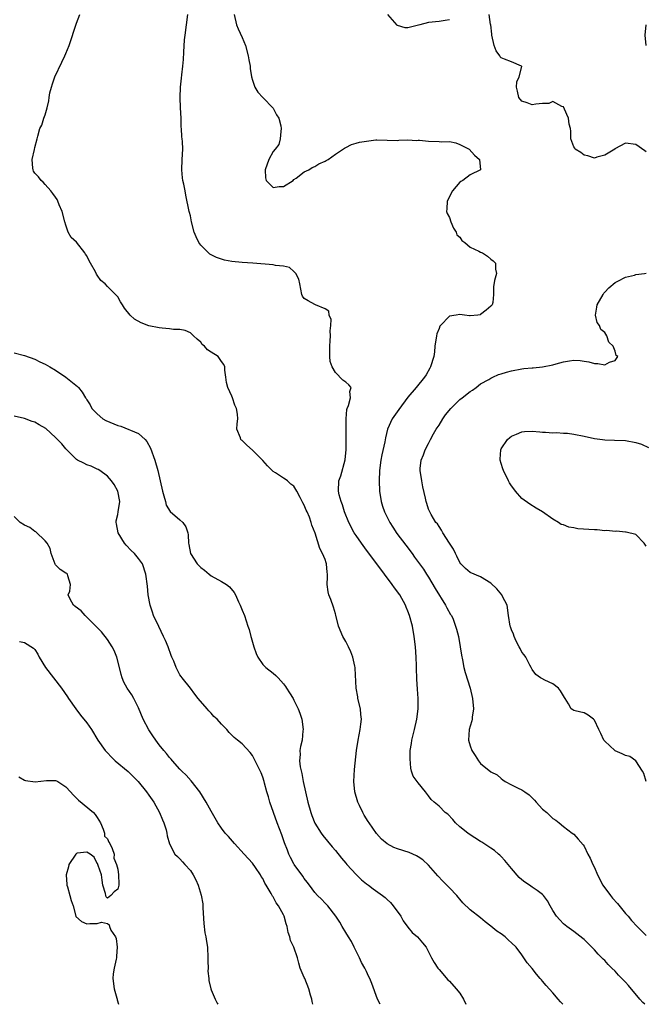
# Model space of a CAD drawing. Units: inches. Extents: x 2499000 to 2502000, y 1476000 to 1479000.
# Drawn here: x 2499698 to 2499819, y 1476000 to 1476190 of the extents above; entities that cross this region are included whole.
import ezdxf

# ---------------------------------------------------------------- set-up
doc = ezdxf.new("R2010")
doc.units = ezdxf.units.IN
doc.header["$MEASUREMENT"] = 0
doc.layers.add('LD24991476_2ft', color=162, linetype='Continuous')

msp = doc.modelspace()

# ---------------------------------------------------------------- linework, layer by layer
at = {"layer": 'LD24991476_2ft'}
for points, elevation in [([(2499802.88, 1476000), (2499802.45, 1476000.45), (2499801.97, 1476001), (2499801, 1476002.2), (2499799.66, 1476003.66), (2499799, 1476004.49), (2499798.75, 1476004.75), (2499798.55, 1476005), (2499797.79, 1476005.79), (2499797, 1476006.9), (2499796.02, 1476008.02), (2499795.4, 1476009), (2499795, 1476009.55), (2499793.87, 1476011), (2499793, 1476011.86), (2499792.4, 1476012.4), (2499791.78, 1476013), (2499791, 1476013.57), (2499790.13, 1476014.13), (2499789, 1476015.1), (2499787.89, 1476015.89), (2499787, 1476016.68), (2499785, 1476018.2), (2499783.58, 1476019.58), (2499783, 1476020.31), (2499782.68, 1476020.68), (2499782.46, 1476021), (2499781, 1476022.5), (2499780.54, 1476023), (2499779.74, 1476023.74), (2499778.78, 1476024.78), (2499777, 1476026.85), (2499775.87, 1476027.87), (2499775, 1476028.47), (2499774.66, 1476028.66), (2499773.27, 1476029.27), (2499771, 1476030.03), (2499770.29, 1476030.29), (2499769, 1476030.96), (2499767.87, 1476031.87), (2499766.93, 1476032.93), (2499765.53, 1476035), (2499765.3, 1476035.3), (2499764.53, 1476036.53), (2499764.27, 1476037), (2499763.63, 1476038.37), (2499763.3, 1476039), (2499762.73, 1476041), (2499762.57, 1476043), (2499762.7, 1476045.3), (2499763.09, 1476049), (2499763.38, 1476051), (2499763.77, 1476053), (2499763.92, 1476054.08), (2499764.03, 1476055), (2499763.91, 1476055.91), (2499763.83, 1476057), (2499763.36, 1476059), (2499763.32, 1476059.32), (2499763.02, 1476061), (2499762.84, 1476064.84), (2499762.82, 1476065), (2499762.75, 1476065.25), (2499762.35, 1476067), (2499762, 1476068.01), (2499761.53, 1476069), (2499761, 1476070.04), (2499760.45, 1476071), (2499759.6, 1476073), (2499759.09, 1476075.09), (2499759, 1476075.32), (2499758.64, 1476076.64), (2499758.09, 1476078.09), (2499757.71, 1476079), (2499757.59, 1476079.59), (2499757.4, 1476081), (2499757.48, 1476082.52), (2499757.47, 1476083), (2499757.4, 1476083.4), (2499757.27, 1476085), (2499757.19, 1476085.19), (2499757, 1476085.81), (2499756.54, 1476087), (2499755.98, 1476087.98), (2499755.09, 1476090.91), (2499754.45, 1476092.45), (2499754.34, 1476093), (2499753.97, 1476094.03), (2499753.53, 1476095), (2499753.34, 1476095.34), (2499753, 1476096.34), (2499752.74, 1476096.74), (2499752.22, 1476097.78), (2499751.56, 1476099), (2499751.37, 1476099.37), (2499751, 1476100.01), (2499750.4, 1476100.4), (2499749.73, 1476101), (2499749.31, 1476101.31), (2499749, 1476101.5), (2499747.43, 1476102.57), (2499747, 1476102.84), (2499745.92, 1476103.92), (2499745, 1476104.91), (2499743, 1476106.96), (2499741.88, 1476107.88), (2499741, 1476108.82), (2499740.89, 1476108.89), (2499740.76, 1476109), (2499740.67, 1476109.33), (2499739.99, 1476111), (2499740.01, 1476112.01), (2499740.14, 1476113), (2499740.09, 1476113.91), (2499739.93, 1476115), (2499739.62, 1476115.62), (2499739.14, 1476117), (2499739, 1476117.34), (2499738.23, 1476119), (2499738.01, 1476120.01), (2499737.82, 1476121), (2499737.64, 1476122.36), (2499737.63, 1476123), (2499737.46, 1476123.46), (2499737, 1476124.04), (2499736.63, 1476124.63), (2499736.34, 1476125), (2499735, 1476125.83), (2499734.31, 1476126.31), (2499733.74, 1476127), (2499733.31, 1476127.31), (2499733, 1476127.76), (2499732.32, 1476128.32), (2499731.64, 1476129), (2499731, 1476129.58), (2499730.03, 1476130.03), (2499729, 1476130.22), (2499727.76, 1476130.24), (2499727, 1476130.37), (2499725.54, 1476130.46), (2499725, 1476130.52), (2499723, 1476130.93), (2499721.53, 1476131.53), (2499720.24, 1476132.24), (2499719.41, 1476133), (2499718.32, 1476134.32), (2499717.91, 1476135), (2499717.55, 1476135.55), (2499717, 1476136.54), (2499716.76, 1476136.76), (2499716.57, 1476137), (2499715, 1476138.5), (2499714.57, 1476139), (2499713.71, 1476139.7), (2499713, 1476140.72), (2499712.87, 1476140.87), (2499712.68, 1476141.32), (2499711.72, 1476143), (2499711.44, 1476143.44), (2499711, 1476144.4), (2499710.76, 1476144.76), (2499710.66, 1476145), (2499709, 1476147.07), (2499707.98, 1476147.98), (2499707.41, 1476149), (2499707, 1476150.32), (2499706.77, 1476151), (2499706.29, 1476153), (2499705.7, 1476154.3), (2499705.41, 1476155), (2499705.28, 1476155.28), (2499705, 1476155.73), (2499704.47, 1476156.47), (2499704.05, 1476157), (2499703, 1476158.21), (2499702.62, 1476158.62), (2499702.23, 1476159), (2499701.7, 1476159.7), (2499701, 1476160.38), (2499700.75, 1476160.75), (2499700.64, 1476161), (2499700.63, 1476161.37), (2499700.47, 1476163), (2499700.92, 1476164.92), (2499701, 1476165.32), (2499701.45, 1476167), (2499701.55, 1476167.55), (2499701.96, 1476169), (2499702.33, 1476169.67), (2499702.75, 1476171), (2499703, 1476171.65), (2499703.35, 1476173), (2499703.67, 1476174.33), (2499703.76, 1476175), (2499703.9, 1476175.9), (2499704.17, 1476177), (2499704.39, 1476177.61), (2499704.83, 1476179), (2499706.17, 1476181.83), (2499706.8, 1476183), (2499707, 1476183.48), (2499707.59, 1476185), (2499709, 1476189.35), (2499709.65, 1476191)], 7478), ([(2499818.75, 1476000), (2499818.36, 1476000.36), (2499817.79, 1476001), (2499815.6, 1476003.6), (2499815, 1476004.26), (2499814.63, 1476004.63), (2499814.31, 1476005), (2499813.64, 1476005.64), (2499813, 1476006.37), (2499812.37, 1476007), (2499811.66, 1476007.66), (2499811, 1476008.45), (2499810.7, 1476008.7), (2499810.43, 1476009), (2499809.69, 1476009.69), (2499809, 1476010.51), (2499808.52, 1476011), (2499807, 1476012.5), (2499806.73, 1476012.73), (2499805.62, 1476013.62), (2499805, 1476014.04), (2499803.69, 1476015), (2499803, 1476015.56), (2499802.29, 1476016.29), (2499801.69, 1476017), (2499801, 1476018.09), (2499800.44, 1476019), (2499799.94, 1476019.94), (2499799.16, 1476021), (2499799, 1476021.17), (2499797.95, 1476021.95), (2499797, 1476022.61), (2499796.46, 1476023), (2499795.55, 1476023.55), (2499795, 1476024.03), (2499794.5, 1476024.5), (2499793, 1476026.18), (2499791.72, 1476027.72), (2499791, 1476028.5), (2499790.76, 1476028.76), (2499790.49, 1476029), (2499789.69, 1476029.69), (2499789, 1476030.12), (2499787.28, 1476031.28), (2499787, 1476031.43), (2499784.82, 1476032.82), (2499784.57, 1476033), (2499783, 1476034.26), (2499782.17, 1476035), (2499781.65, 1476035.65), (2499780.67, 1476036.67), (2499780.2, 1476037), (2499779, 1476038.23), (2499778.04, 1476039), (2499777.5, 1476039.5), (2499777, 1476040.23), (2499776.42, 1476041), (2499775, 1476042.71), (2499774.01, 1476044.01), (2499773.72, 1476045), (2499773.54, 1476045.54), (2499773.4, 1476047.4), (2499773.46, 1476049), (2499773.7, 1476050.3), (2499773.76, 1476051), (2499773.98, 1476051.98), (2499774.26, 1476053), (2499774.73, 1476055), (2499774.98, 1476057), (2499774.95, 1476059), (2499774.82, 1476060.82), (2499774.73, 1476062.73), (2499774.73, 1476063), (2499774.68, 1476064.68), (2499774.68, 1476065.32), (2499774.61, 1476067), (2499774.47, 1476069), (2499774.23, 1476071), (2499773.85, 1476073), (2499773.33, 1476075), (2499773, 1476075.87), (2499772.66, 1476076.66), (2499772.55, 1476077), (2499771.43, 1476079), (2499770.39, 1476080.39), (2499769.96, 1476081), (2499768.46, 1476083), (2499767, 1476085), (2499765, 1476087.66), (2499764.02, 1476089), (2499763, 1476090.44), (2499762.64, 1476091), (2499761.57, 1476093), (2499760.77, 1476095), (2499760.4, 1476096.4), (2499760.09, 1476097), (2499759.71, 1476098.29), (2499759.57, 1476099), (2499759.69, 1476101), (2499760.04, 1476101.96), (2499760.91, 1476105.09), (2499761.09, 1476107.09), (2499761.11, 1476109), (2499761.06, 1476110.94), (2499761.07, 1476111.07), (2499761.05, 1476113), (2499761.22, 1476114.78), (2499761.3, 1476115), (2499761.56, 1476115.56), (2499761.89, 1476117), (2499761.76, 1476118.24), (2499762.02, 1476119), (2499761.57, 1476119.57), (2499761, 1476120.07), (2499760.45, 1476120.45), (2499759, 1476121.95), (2499758.39, 1476123), (2499758.02, 1476124.02), (2499757.93, 1476125), (2499757.9, 1476125.9), (2499757.9, 1476127), (2499758, 1476128), (2499758.07, 1476129), (2499758.01, 1476129.99), (2499758.12, 1476131), (2499758.16, 1476132.16), (2499757.8, 1476133), (2499757.74, 1476133.74), (2499757, 1476134.21), (2499755.13, 1476135), (2499755, 1476135.04), (2499753.72, 1476135.72), (2499753, 1476136.23), (2499752.68, 1476136.68), (2499752.54, 1476137), (2499752.14, 1476139), (2499751.94, 1476139.94), (2499751.35, 1476141), (2499751, 1476141.41), (2499750.15, 1476142.15), (2499749, 1476142.44), (2499747.41, 1476142.59), (2499747, 1476142.69), (2499743.04, 1476143.04), (2499741, 1476143.16), (2499739, 1476143.34), (2499737.61, 1476143.61), (2499737, 1476143.76), (2499736.08, 1476144.08), (2499735, 1476144.62), (2499734.76, 1476144.76), (2499734.48, 1476145), (2499733, 1476146.51), (2499732.65, 1476147), (2499732.11, 1476148.11), (2499731.75, 1476149), (2499731.21, 1476151), (2499731, 1476152.12), (2499730.82, 1476152.82), (2499730.76, 1476153), (2499730.14, 1476156.14), (2499730, 1476157), (2499729.74, 1476158.26), (2499729.57, 1476159), (2499729.49, 1476159.49), (2499729.33, 1476161), (2499729.41, 1476163), (2499729.53, 1476165), (2499729.48, 1476166.52), (2499729.45, 1476167), (2499729.38, 1476167.38), (2499729.29, 1476169), (2499729.25, 1476169.25), (2499729.21, 1476171), (2499729.12, 1476173), (2499729.06, 1476175), (2499729.13, 1476177), (2499729.3, 1476178.7), (2499729.33, 1476179.33), (2499729.53, 1476181), (2499729.66, 1476182.34), (2499729.72, 1476183.72), (2499729.9, 1476186.1), (2499729.98, 1476187), (2499730.52, 1476191)], 7480), ([(2499739.47, 1476191), (2499739.89, 1476189), (2499740.22, 1476188.22), (2499741, 1476186.58), (2499741.64, 1476185), (2499742.19, 1476183), (2499742.27, 1476182.27), (2499742.52, 1476181), (2499742.56, 1476180.56), (2499742.82, 1476179), (2499743, 1476178.35), (2499743.48, 1476177), (2499744.03, 1476176.03), (2499745, 1476174.96), (2499747, 1476172.95), (2499747.63, 1476171.63), (2499748.05, 1476171), (2499748.47, 1476169.53), (2499748.56, 1476169), (2499748.44, 1476168.44), (2499748.33, 1476167), (2499748.07, 1476165.93), (2499747.39, 1476165), (2499747, 1476164.55), (2499746.13, 1476163), (2499745.45, 1476161), (2499745.51, 1476159.51), (2499745.64, 1476159), (2499747, 1476157.63), (2499748.17, 1476157.83), (2499749, 1476157.8), (2499750.83, 1476159), (2499751, 1476159.15), (2499751.43, 1476159.43), (2499753, 1476160.62), (2499753.88, 1476161), (2499754.51, 1476161.49), (2499755, 1476161.65), (2499755.8, 1476162.2), (2499757, 1476162.68), (2499757.19, 1476162.81), (2499757.59, 1476163), (2499759, 1476164.05), (2499760.77, 1476165.23), (2499761, 1476165.33), (2499762.09, 1476165.91), (2499763, 1476166.15), (2499763.64, 1476166.36), (2499765, 1476166.59), (2499766.79, 1476166.79), (2499767, 1476166.82), (2499771, 1476166.7), (2499771.25, 1476166.75), (2499773, 1476166.83), (2499774.68, 1476166.68), (2499775, 1476166.75), (2499775.23, 1476166.77), (2499777, 1476166.55), (2499779, 1476166.51), (2499779.57, 1476166.43), (2499781, 1476166.47), (2499782.25, 1476166.25), (2499783, 1476165.91), (2499784.79, 1476165), (2499785.87, 1476163.87), (2499786.83, 1476163), (2499786.98, 1476161), (2499785, 1476160.09), (2499783.62, 1476159), (2499783.22, 1476158.78), (2499783, 1476158.63), (2499781.59, 1476157), (2499780.55, 1476155), (2499780.53, 1476153.47), (2499780.47, 1476153), (2499780.58, 1476152.58), (2499781, 1476151.82), (2499781.28, 1476151), (2499781.79, 1476149.79), (2499782.29, 1476149), (2499782.46, 1476148.46), (2499783, 1476148.06), (2499783.41, 1476147.41), (2499783.96, 1476147), (2499785, 1476146.12), (2499786.69, 1476145.31), (2499787, 1476145.14), (2499787.42, 1476145), (2499788.34, 1476144.34), (2499789, 1476143.77), (2499789.47, 1476143.47), (2499789.89, 1476143), (2499789.88, 1476141.88), (2499790.08, 1476141), (2499789.7, 1476139.7), (2499789.54, 1476138.46), (2499789.52, 1476137), (2499789.4, 1476135.4), (2499789.28, 1476135), (2499789, 1476134.74), (2499788.07, 1476133.93), (2499787, 1476133.11), (2499786.93, 1476133.07), (2499786.47, 1476133), (2499785, 1476132.88), (2499784.88, 1476132.88), (2499783.91, 1476133), (2499783, 1476133.14), (2499782.32, 1476133), (2499781, 1476132.76), (2499779.29, 1476131), (2499779.17, 1476130.83), (2499779, 1476130.44), (2499778.61, 1476129.39), (2499778.51, 1476129), (2499778.22, 1476127), (2499778.11, 1476125.89), (2499777.99, 1476125), (2499777.37, 1476123), (2499777.25, 1476122.75), (2499776.53, 1476121.47), (2499776.23, 1476121), (2499774.61, 1476119), (2499773, 1476117.16), (2499771.22, 1476114.77), (2499769.96, 1476113), (2499769.06, 1476111), (2499768.66, 1476109.34), (2499768.52, 1476108.52), (2499767.96, 1476106.04), (2499767.8, 1476105), (2499767.54, 1476103), (2499767.42, 1476101), (2499767.5, 1476099), (2499767.84, 1476097), (2499768.11, 1476096.11), (2499768.49, 1476095), (2499769.5, 1476093), (2499770.07, 1476092.07), (2499770.87, 1476090.87), (2499772.57, 1476088.57), (2499773.8, 1476087), (2499774.3, 1476086.3), (2499775.98, 1476083.98), (2499776.61, 1476083), (2499777, 1476082.43), (2499778.24, 1476080.24), (2499780.26, 1476077), (2499780.48, 1476076.48), (2499781.24, 1476075.24), (2499781.41, 1476075), (2499781.71, 1476074.29), (2499782.21, 1476073), (2499782.36, 1476072.36), (2499782.73, 1476071), (2499783.1, 1476069), (2499783.35, 1476067.35), (2499783.53, 1476066.47), (2499783.81, 1476065), (2499784.05, 1476064.05), (2499785.03, 1476061), (2499785.49, 1476059), (2499785.64, 1476057), (2499785.42, 1476055.42), (2499785.39, 1476055), (2499785.32, 1476054.68), (2499785, 1476053.69), (2499784.83, 1476053), (2499784.69, 1476051), (2499785, 1476049.89), (2499785.33, 1476049), (2499785.98, 1476047.98), (2499786.59, 1476047), (2499787, 1476046.49), (2499789, 1476044.87), (2499790.25, 1476044.25), (2499791, 1476043.55), (2499791.34, 1476043.34), (2499791.78, 1476043), (2499793, 1476042.35), (2499794.28, 1476041.72), (2499795, 1476041.4), (2499795.55, 1476041), (2499796.42, 1476040.42), (2499797.42, 1476039.42), (2499797.75, 1476039), (2499799, 1476037.67), (2499799.78, 1476037), (2499800.41, 1476036.41), (2499801, 1476035.84), (2499801.52, 1476035.52), (2499802.22, 1476035), (2499803, 1476034.31), (2499804.72, 1476033), (2499805, 1476032.8), (2499805.86, 1476031.86), (2499806.8, 1476030.8), (2499807, 1476030.51), (2499807.74, 1476029), (2499808.18, 1476028.18), (2499808.68, 1476027), (2499809, 1476026.4), (2499809.58, 1476025), (2499810.65, 1476023), (2499812.12, 1476021), (2499812.51, 1476020.51), (2499813.45, 1476019.45), (2499815, 1476017.55), (2499815.5, 1476017), (2499816.17, 1476016.17), (2499817.26, 1476015), (2499819, 1476013.26)], 7482), ([(2499781, 1476190), (2499780.17, 1476189.83), (2499779, 1476189.64), (2499777, 1476189.49), (2499775.27, 1476189), (2499773, 1476188.42), (2499772.45, 1476188.45), (2499771, 1476188.87), (2499770.92, 1476188.92), (2499769.12, 1476191)], 7484), ([(2499819, 1476164.52), (2499818.72, 1476164.72), (2499817, 1476165.93), (2499815, 1476166.17), (2499812.95, 1476165.05), (2499812.91, 1476165), (2499811, 1476163.88), (2499809.44, 1476163.44), (2499809, 1476163.3), (2499807.74, 1476163.74), (2499807, 1476163.84), (2499806.37, 1476164.37), (2499805.27, 1476165), (2499805.22, 1476165.22), (2499805, 1476165.49), (2499804.42, 1476167), (2499804.46, 1476168.46), (2499804.35, 1476169), (2499804.13, 1476169.87), (2499804, 1476171), (2499803.7, 1476171.7), (2499803, 1476173.21), (2499802.72, 1476173.28), (2499801, 1476174.2), (2499800.18, 1476173.82), (2499799, 1476173.81), (2499797.7, 1476173.7), (2499797, 1476173.59), (2499796.03, 1476173.97), (2499795, 1476174.27), (2499794.4, 1476175), (2499794.18, 1476176.18), (2499793.97, 1476177), (2499794, 1476178), (2499794.47, 1476179), (2499794.97, 1476180.97), (2499794.94, 1476181), (2499793, 1476181.86), (2499791.61, 1476182.39), (2499791, 1476182.66), (2499790.82, 1476182.82), (2499790.72, 1476183), (2499790.01, 1476184.01), (2499789.63, 1476185), (2499789.18, 1476187), (2499789.18, 1476187.18), (2499788.98, 1476188.98), (2499788.95, 1476189.05), (2499788.67, 1476191)], 7484), ([(2499818.96, 1476185), (2499818.76, 1476187), (2499818.96, 1476189)], 7486), ([(2499818.96, 1476043), (2499818.51, 1476044.51), (2499818.26, 1476045), (2499817, 1476047), (2499815.82, 1476047.82), (2499815, 1476048.03), (2499814.36, 1476048.36), (2499813, 1476048.91), (2499812.95, 1476048.95), (2499811, 1476050.75), (2499810.88, 1476050.88), (2499810.81, 1476051), (2499810.26, 1476052.26), (2499809.86, 1476053), (2499809, 1476054.86), (2499808.85, 1476055), (2499807.78, 1476055.78), (2499807, 1476056.27), (2499806.38, 1476056.38), (2499805, 1476056.7), (2499804.8, 1476056.8), (2499804.5, 1476057), (2499804, 1476058), (2499803.37, 1476059), (2499803.19, 1476059.19), (2499803, 1476059.51), (2499802.48, 1476060.48), (2499802.04, 1476061), (2499801, 1476061.84), (2499799.45, 1476062.55), (2499798.85, 1476062.85), (2499798.57, 1476063), (2499797.67, 1476063.67), (2499797, 1476064.59), (2499796.81, 1476065), (2499796.55, 1476065.45), (2499795.74, 1476067), (2499795.45, 1476067.45), (2499795, 1476067.98), (2499794.65, 1476068.65), (2499794.46, 1476069), (2499793.91, 1476070.09), (2499793.5, 1476071), (2499793.4, 1476071.4), (2499793, 1476072.25), (2499792.83, 1476072.83), (2499792.74, 1476073), (2499792.41, 1476075), (2499792.13, 1476077), (2499791.28, 1476078.72), (2499791.15, 1476079), (2499790.15, 1476080.15), (2499789, 1476081.26), (2499787, 1476082.52), (2499785, 1476083.3), (2499784.09, 1476084.09), (2499783.23, 1476085), (2499783, 1476085.27), (2499782.46, 1476086.46), (2499782.17, 1476087), (2499781.8, 1476087.8), (2499781.02, 1476089), (2499779.76, 1476091), (2499779.5, 1476091.5), (2499779, 1476092.21), (2499778.69, 1476092.69), (2499778.41, 1476093), (2499777.48, 1476094.52), (2499777.2, 1476095), (2499777, 1476095.52), (2499776.63, 1476096.63), (2499776.49, 1476097), (2499776.36, 1476097.64), (2499775.85, 1476099.85), (2499775.66, 1476101), (2499775.34, 1476103), (2499775.37, 1476103.37), (2499775.53, 1476105), (2499775.98, 1476106.02), (2499776.33, 1476107), (2499777, 1476108.22), (2499777.36, 1476109), (2499777.93, 1476110.07), (2499778.48, 1476111), (2499779, 1476111.77), (2499779.76, 1476113), (2499780.27, 1476113.73), (2499781.31, 1476115), (2499783, 1476116.68), (2499783.46, 1476117), (2499785, 1476118.25), (2499785.48, 1476118.52), (2499786.2, 1476119), (2499787, 1476119.7), (2499788.59, 1476120.59), (2499789, 1476120.84), (2499789.38, 1476121), (2499790.48, 1476121.52), (2499791, 1476121.65), (2499792, 1476122), (2499793, 1476122.24), (2499795, 1476122.64), (2499795.34, 1476122.66), (2499797, 1476122.85), (2499797.16, 1476122.84), (2499799, 1476123.02), (2499801, 1476123.41), (2499801.61, 1476123.61), (2499803, 1476123.98), (2499804.18, 1476124.18), (2499805, 1476124.29), (2499806.22, 1476124.22), (2499807, 1476124.11), (2499807.95, 1476123.95), (2499809, 1476123.65), (2499809.66, 1476123.66), (2499811, 1476123.43), (2499811.92, 1476123.92), (2499813, 1476124.23), (2499813.52, 1476125), (2499813.22, 1476125.22), (2499813, 1476126.02), (2499812.63, 1476127), (2499811.76, 1476127.77), (2499811.41, 1476129), (2499811, 1476129.62), (2499810.22, 1476130.22), (2499809.96, 1476131), (2499809.54, 1476131.54), (2499809.2, 1476133), (2499809.49, 1476134.51), (2499809.5, 1476135), (2499810.67, 1476137), (2499810.8, 1476137.2), (2499811, 1476137.39), (2499811.75, 1476138.25), (2499813, 1476139.29), (2499813.53, 1476139.53), (2499815, 1476140.31), (2499816.71, 1476140.71), (2499817, 1476140.8), (2499818.66, 1476141), (2499819, 1476141.06)], 7484), ([(2499697, 1476125.73), (2499699, 1476125.19), (2499701, 1476124.49), (2499701.98, 1476123.98), (2499703, 1476123.51), (2499703.9, 1476123), (2499705, 1476122.35), (2499707, 1476121), (2499709.19, 1476119.19), (2499709.39, 1476119), (2499710.15, 1476118.15), (2499710.79, 1476117), (2499710.88, 1476116.88), (2499711, 1476116.66), (2499711.65, 1476115.65), (2499711.97, 1476115), (2499713, 1476113.93), (2499714.11, 1476113), (2499714.68, 1476112.68), (2499717, 1476111.71), (2499717.58, 1476111.58), (2499721, 1476110.17), (2499722.27, 1476109), (2499722.62, 1476108.62), (2499723.33, 1476107.33), (2499724.17, 1476105), (2499724.73, 1476103), (2499725.61, 1476099), (2499725.91, 1476098.09), (2499726.19, 1476097), (2499726.33, 1476096.33), (2499727.12, 1476095.12), (2499729, 1476093.49), (2499729.54, 1476093), (2499730.13, 1476092.13), (2499730.52, 1476091), (2499730.61, 1476090.61), (2499730.64, 1476089), (2499730.71, 1476088.71), (2499731, 1476086.98), (2499732.34, 1476085), (2499732.65, 1476084.65), (2499733, 1476084.31), (2499733.75, 1476083.75), (2499734.63, 1476083), (2499735, 1476082.71), (2499737, 1476081.6), (2499737.95, 1476081), (2499738.53, 1476080.53), (2499739.47, 1476079.47), (2499739.72, 1476079), (2499740.32, 1476077.68), (2499740.65, 1476077), (2499741, 1476076.03), (2499741.44, 1476075), (2499742.1, 1476073), (2499742.35, 1476072.35), (2499742.68, 1476071), (2499742.77, 1476070.77), (2499743, 1476069.87), (2499743.27, 1476069), (2499743.72, 1476067.72), (2499744.01, 1476067), (2499745, 1476065.59), (2499745.59, 1476065), (2499747, 1476063.92), (2499747.48, 1476063.48), (2499747.97, 1476063), (2499749, 1476061.84), (2499749.34, 1476061.34), (2499749.59, 1476061), (2499750.11, 1476060.11), (2499750.83, 1476059), (2499751, 1476058.71), (2499751.82, 1476057), (2499752.16, 1476056.16), (2499752.5, 1476055), (2499752.78, 1476053), (2499752.74, 1476052.74), (2499752.56, 1476051), (2499752.24, 1476049.76), (2499752.12, 1476049), (2499752.21, 1476048.21), (2499752.08, 1476047), (2499752.19, 1476045.81), (2499752.52, 1476044.52), (2499752.78, 1476043), (2499753.21, 1476041), (2499753.7, 1476039), (2499754.25, 1476037), (2499754.44, 1476036.44), (2499755, 1476034.96), (2499756.23, 1476033), (2499756.55, 1476032.55), (2499758.37, 1476030.37), (2499759, 1476029.68), (2499760.19, 1476028.19), (2499761, 1476027.26), (2499761.2, 1476027), (2499763, 1476025.03), (2499764.03, 1476024.03), (2499765, 1476023.27), (2499765.39, 1476023), (2499766.29, 1476022.29), (2499768.08, 1476021), (2499768.59, 1476020.59), (2499769, 1476020.21), (2499769.65, 1476019.65), (2499770.15, 1476019), (2499771.6, 1476017), (2499772.11, 1476016.11), (2499773, 1476014.89), (2499773.84, 1476013.84), (2499774.82, 1476013), (2499775.83, 1476011.84), (2499776.51, 1476011), (2499777.53, 1476009), (2499778.05, 1476008.05), (2499778.75, 1476007), (2499779, 1476006.7), (2499780.72, 1476004.72), (2499781, 1476004.45), (2499782.33, 1476003), (2499783, 1476002.13), (2499783.73, 1476001), (2499784.19, 1476000)], 7476), ([(2499767.66, 1476000), (2499767.13, 1476001), (2499766.01, 1476004.01), (2499765.66, 1476005), (2499765.42, 1476005.42), (2499765, 1476006.35), (2499764.69, 1476007), (2499764.05, 1476008.05), (2499763.65, 1476009), (2499762.62, 1476011), (2499762.1, 1476012.1), (2499761.51, 1476013), (2499761, 1476013.87), (2499760.3, 1476015), (2499759.83, 1476015.83), (2499759.08, 1476017), (2499757.51, 1476019), (2499757, 1476019.5), (2499756.29, 1476020.29), (2499755.56, 1476021), (2499755, 1476021.6), (2499753.97, 1476023), (2499753.58, 1476023.58), (2499753, 1476024.3), (2499752.73, 1476024.73), (2499751.07, 1476027), (2499751, 1476027.1), (2499750.35, 1476028.35), (2499750.03, 1476029), (2499749.73, 1476029.73), (2499749.19, 1476031.19), (2499748.68, 1476032.68), (2499747.77, 1476035), (2499747.02, 1476037), (2499746.33, 1476039), (2499746.06, 1476040.06), (2499745.78, 1476041), (2499745.33, 1476042.67), (2499745.26, 1476043), (2499745, 1476043.86), (2499744.66, 1476044.66), (2499743.35, 1476047.35), (2499743, 1476048.02), (2499742.56, 1476048.56), (2499741, 1476050.29), (2499740.12, 1476051), (2499739.47, 1476051.47), (2499739, 1476051.95), (2499738.47, 1476052.47), (2499738.05, 1476053), (2499737, 1476054.03), (2499736.16, 1476055), (2499735.56, 1476055.56), (2499735, 1476056.19), (2499734.6, 1476056.6), (2499734.23, 1476057), (2499732.53, 1476059), (2499731.86, 1476059.86), (2499731, 1476061.01), (2499729.44, 1476063), (2499729.23, 1476063.23), (2499729, 1476063.58), (2499728.49, 1476064.49), (2499728.24, 1476065), (2499727.8, 1476066.2), (2499727.46, 1476067), (2499727.31, 1476067.31), (2499726.74, 1476069), (2499726.18, 1476070.18), (2499725.85, 1476071), (2499724.91, 1476072.91), (2499723.92, 1476075), (2499723.68, 1476075.68), (2499723.25, 1476077), (2499722.87, 1476079), (2499722.72, 1476080.72), (2499722.42, 1476083), (2499721.75, 1476085), (2499721, 1476086.02), (2499720.22, 1476087), (2499719.59, 1476087.59), (2499718.59, 1476088.59), (2499718.27, 1476089), (2499717.04, 1476091), (2499716.74, 1476092.74), (2499716.66, 1476093), (2499716.7, 1476093.3), (2499717, 1476094.53), (2499717.1, 1476095), (2499717.42, 1476097), (2499717.03, 1476099), (2499716.28, 1476100.28), (2499715.76, 1476101), (2499715, 1476101.91), (2499713.54, 1476103), (2499713.21, 1476103.21), (2499713, 1476103.29), (2499711.85, 1476103.85), (2499711, 1476104.08), (2499710.43, 1476104.43), (2499709.23, 1476105), (2499709, 1476105.13), (2499707, 1476107.16), (2499706.18, 1476108.18), (2499705, 1476109.39), (2499703.1, 1476111.1), (2499701.85, 1476111.85), (2499701, 1476112.31), (2499700.47, 1476112.47), (2499699, 1476113.06), (2499697, 1476113.5)], 7474), ([(2499819, 1476088.43), (2499818.6, 1476089), (2499817, 1476090.63), (2499815.13, 1476091.13), (2499815, 1476091.11), (2499813.27, 1476091.27), (2499813, 1476091.22), (2499811.42, 1476091.42), (2499811, 1476091.37), (2499809.55, 1476091.55), (2499809, 1476091.54), (2499805.78, 1476091.78), (2499805, 1476091.93), (2499804.07, 1476092.07), (2499803, 1476092.5), (2499802.61, 1476092.61), (2499802.04, 1476093), (2499801, 1476093.63), (2499799, 1476095.05), (2499797.74, 1476095.74), (2499796.51, 1476096.51), (2499795, 1476097.6), (2499793.78, 1476099), (2499793.44, 1476099.44), (2499793, 1476100.03), (2499792.62, 1476100.62), (2499792.42, 1476101), (2499791.42, 1476103), (2499791.33, 1476103.33), (2499791, 1476104.36), (2499790.81, 1476105), (2499790.81, 1476105.19), (2499790.92, 1476107), (2499791, 1476107.17), (2499792.24, 1476109), (2499792.64, 1476109.36), (2499793, 1476109.62), (2499793.95, 1476110.05), (2499795, 1476110.45), (2499795.49, 1476110.51), (2499797, 1476110.61), (2499798.44, 1476110.44), (2499799, 1476110.41), (2499799.58, 1476110.42), (2499801, 1476110.25), (2499801.67, 1476110.33), (2499803, 1476110.2), (2499803.81, 1476110.19), (2499805, 1476110.03), (2499807, 1476109.62), (2499809, 1476109.17), (2499810.55, 1476109), (2499811, 1476108.94), (2499812.88, 1476108.88), (2499815, 1476108.79), (2499817, 1476108.42), (2499818.1, 1476108.1), (2499819.44, 1476107.44)], 7486), ([(2499754.66, 1476000), (2499754.52, 1476000.52), (2499754.42, 1476001), (2499754.22, 1476001.78), (2499753.87, 1476003), (2499753.07, 1476005), (2499753, 1476005.2), (2499752.2, 1476007), (2499751.93, 1476007.93), (2499751.7, 1476009), (2499750.95, 1476011), (2499750.33, 1476012.33), (2499750.2, 1476013), (2499749.86, 1476013.86), (2499749.72, 1476015), (2499749.51, 1476015.51), (2499749.13, 1476017), (2499749, 1476017.27), (2499748.02, 1476019), (2499747.57, 1476019.57), (2499747, 1476020.72), (2499746.88, 1476020.88), (2499746.63, 1476021.37), (2499745.66, 1476023), (2499745.39, 1476023.39), (2499745, 1476024.26), (2499744.69, 1476024.69), (2499744.53, 1476025), (2499743.57, 1476026.43), (2499743, 1476027.24), (2499741.42, 1476029), (2499739.54, 1476031), (2499738.35, 1476032.35), (2499737.75, 1476033), (2499737, 1476033.97), (2499736.32, 1476035), (2499735, 1476037.26), (2499734.06, 1476039), (2499732.81, 1476041), (2499731.13, 1476043.13), (2499730.19, 1476044.19), (2499729.36, 1476045), (2499729, 1476045.38), (2499727.53, 1476047), (2499727.29, 1476047.29), (2499727, 1476047.61), (2499726.39, 1476048.39), (2499725.87, 1476049), (2499725, 1476050.09), (2499724.31, 1476051), (2499723.79, 1476051.79), (2499722.97, 1476052.97), (2499721.91, 1476055), (2499721, 1476057.22), (2499720.1, 1476059), (2499719.7, 1476059.7), (2499718.83, 1476061), (2499718.19, 1476062.19), (2499717.85, 1476063), (2499717.65, 1476063.65), (2499717.34, 1476065), (2499716.82, 1476067), (2499716.27, 1476068.27), (2499715.92, 1476069), (2499715, 1476070.4), (2499713.88, 1476071.88), (2499713, 1476072.7), (2499712.74, 1476073), (2499711, 1476074.71), (2499710.68, 1476075), (2499709.92, 1476075.92), (2499708.78, 1476076.78), (2499708.45, 1476077), (2499707.8, 1476078.2), (2499707.45, 1476079), (2499707.71, 1476079.71), (2499707.88, 1476081), (2499707.33, 1476082.67), (2499707.32, 1476083), (2499707.14, 1476083.14), (2499707, 1476083.21), (2499705.88, 1476083.88), (2499705, 1476084.81), (2499704.93, 1476084.93), (2499704.16, 1476087), (2499703.94, 1476087.94), (2499703.35, 1476089), (2499703, 1476089.42), (2499701.15, 1476091.15), (2499701, 1476091.21), (2499700.02, 1476092.02), (2499699, 1476092.46), (2499698.13, 1476093), (2499697, 1476094.15)], 7472), ([(2499698.03, 1476069.98), (2499699, 1476069.83), (2499700.74, 1476068.74), (2499701, 1476068.44), (2499701.54, 1476067.54), (2499701.83, 1476067), (2499703.02, 1476065), (2499704.56, 1476063), (2499706.16, 1476061), (2499707.31, 1476059.31), (2499707.5, 1476059), (2499708.88, 1476057), (2499709.81, 1476055.81), (2499711, 1476054.31), (2499711.92, 1476053), (2499713.17, 1476051), (2499714.55, 1476049), (2499715, 1476048.51), (2499715.74, 1476047.74), (2499716.49, 1476047), (2499719, 1476044.91), (2499720.94, 1476043), (2499722.56, 1476041), (2499723, 1476040.37), (2499723.93, 1476039), (2499725.05, 1476037), (2499725.6, 1476035.6), (2499725.89, 1476035), (2499726.32, 1476033.68), (2499726.47, 1476033), (2499726.51, 1476032.51), (2499726.97, 1476030.97), (2499728.01, 1476029), (2499728.49, 1476028.49), (2499729, 1476028.04), (2499729.47, 1476027.47), (2499729.96, 1476027), (2499731, 1476025.82), (2499731.57, 1476025), (2499732.05, 1476024.05), (2499732.53, 1476023), (2499733.09, 1476021.09), (2499733.38, 1476019.38), (2499733.41, 1476018.59), (2499733.62, 1476015.62), (2499733.81, 1476013.81), (2499734, 1476013), (2499734.1, 1476012.1), (2499734.29, 1476011), (2499734.37, 1476009), (2499734.35, 1476008.35), (2499734.42, 1476007), (2499734.38, 1476006.38), (2499734.6, 1476005), (2499734.6, 1476004.6), (2499734.94, 1476003), (2499735, 1476002.82), (2499735.78, 1476001), (2499736.21, 1476000.21), (2499736.29, 1476000)], 7470), ([(2499697.87, 1476043.87), (2499699, 1476043.23), (2499699.18, 1476043.18), (2499701.06, 1476042.95), (2499703.21, 1476043.21), (2499705, 1476043.18), (2499705.15, 1476043.15), (2499705.42, 1476043), (2499707, 1476041.99), (2499707.84, 1476041), (2499708.39, 1476040.39), (2499709, 1476039.78), (2499709.4, 1476039.4), (2499712.32, 1476037), (2499712.61, 1476036.61), (2499713, 1476036.04), (2499713.63, 1476035), (2499714.18, 1476033.82), (2499714.44, 1476033), (2499714.42, 1476032.42), (2499715, 1476031.94), (2499715.27, 1476031.28), (2499715.47, 1476031), (2499715.93, 1476030.07), (2499716.27, 1476029), (2499716.22, 1476028.22), (2499716.75, 1476027), (2499717, 1476026.09), (2499717.14, 1476025), (2499717.17, 1476023.17), (2499717.22, 1476023), (2499717, 1476022.22), (2499716.28, 1476021.72), (2499715.65, 1476021), (2499715, 1476020.48), (2499714.75, 1476020.75), (2499714.66, 1476021), (2499714.62, 1476021.38), (2499714.08, 1476023), (2499713.95, 1476023.95), (2499713.86, 1476025), (2499713.19, 1476026.81), (2499713.14, 1476027), (2499713.13, 1476027.13), (2499713, 1476027.18), (2499712.42, 1476028.42), (2499711.69, 1476029), (2499711, 1476029.37), (2499709.14, 1476029.14), (2499709, 1476029.1), (2499708.94, 1476029.06), (2499708.89, 1476029), (2499707.53, 1476027), (2499707.46, 1476026.54), (2499707.06, 1476025), (2499707.15, 1476023.15), (2499707.19, 1476023), (2499707.32, 1476022.68), (2499707.77, 1476021), (2499708.01, 1476020.01), (2499708.39, 1476019), (2499708.89, 1476017), (2499708.93, 1476016.93), (2499709.99, 1476015.99), (2499711, 1476015.54), (2499711.58, 1476015.58), (2499713, 1476015.58), (2499713.83, 1476015.83), (2499715, 1476015.62), (2499715.33, 1476015.33), (2499715.41, 1476015), (2499715.67, 1476014.33), (2499716.54, 1476013), (2499716.69, 1476012.69), (2499716.88, 1476011), (2499716.72, 1476009.28), (2499716.73, 1476009), (2499716.69, 1476008.69), (2499716.28, 1476007), (2499716.09, 1476005.91), (2499716.05, 1476005), (2499716.29, 1476003), (2499716.84, 1476001.16), (2499716.86, 1476001), (2499716.86, 1476000.86), (2499717.12, 1476000)], 7468)]:
    msp.add_lwpolyline(points, dxfattribs=dict(at, elevation=elevation))

doc.saveas('drawing.dxf')
